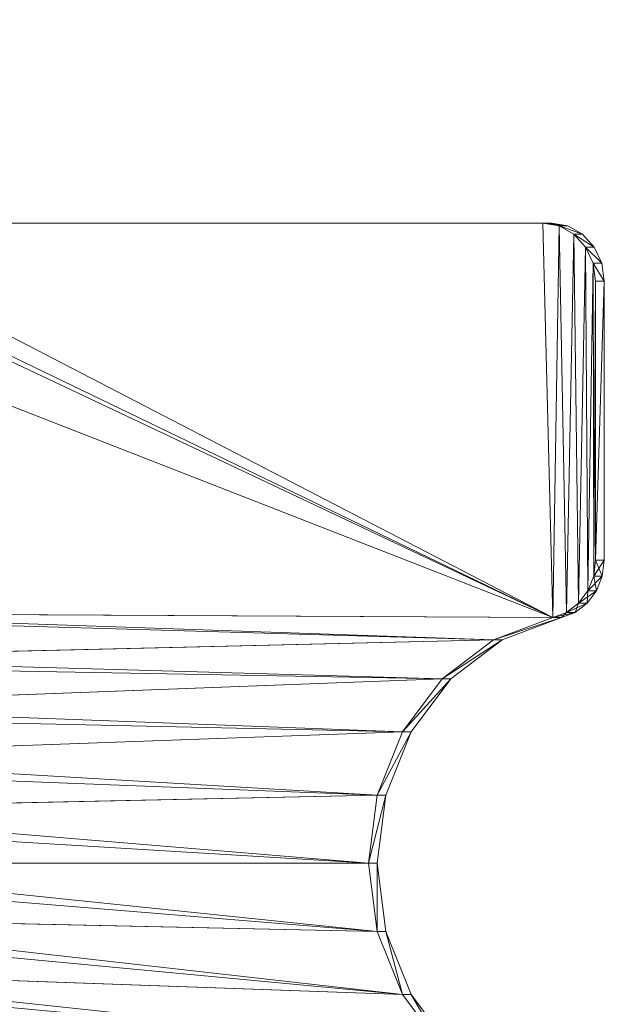
# Model space of a CAD drawing. Units: millimetres. Extents: x -598882545 to -598827044, y -1161684567 to -1161658092.
# Drawn here: x -598844016 to -598843815, y -1161676363 to -1161676025 of the extents above; entities that cross this region are included whole.
import ezdxf

# ---------------------------------------------------------------- set-up
doc = ezdxf.new("R2010")
doc.units = ezdxf.units.MM
doc.header["$LTSCALE"] = 10
doc.layers.add('revit_nábytek', color=8, linetype='Continuous', lineweight=9)
doc.layers.add('SA_nove_NABYTEK', color=8, linetype='Continuous', lineweight=20)

# ---------------------------------------------------------------- blocks, each defined once
blk = doc.blocks.new('kopírka - Buero__1-25-1_NP0')
at = {"layer": 'revit_nábytek'}
mesh = blk.add_polyface(dxfattribs=at)
corners = [(85.49, -346.27), (85.49, -329.01), (25.3, -330.46), (85.49, -480), (25.3, -345.95), (85.49, -346.27), (85.49, -329.01), (-240.96, -336.84), (85.49, -346.27), (85.49, -329.01), (-240.96, -336.84), (85.49, -346.27), (85.49, -329.01), (-240.96, -336.84), (85.49, -346.27), (85.49, -329.01), (-240.96, -336.84), (85.49, -346.27), (85.49, -329.01), (-240.96, -336.84), (85.49, -346.27), (85.49, -329.01), (-240.96, -336.84), (83.78, -480), (0, -480), (0, -480), (85.49, -346.27), (85.49, -480), (-261.28, -344.47), (85.49, -329.01), (-240.96, -336.84), (85.49, -480), (85.49, -346.27), (-261.28, -344.47), (85.49, -329.01), (-240.96, -336.84), (83.01, -40), (91.72, -480), (83.01, -480), (91.72, -40), (100.97, -480), (100.97, -40), (110.49, -480), (110.49, -40), (120, -480), (83.01, -40), (91.72, -480), (83.01, -480), (91.72, -40), (100.97, -480), (132.73, -547.82), (131.74, -546.92), (130.88, -549.54), (133.99, -548.84), (132.11, -549.72), (134.37, -546.64), (133.99, -545.3), (134.85, -548.22), (136.39, -546.64), (136.77, -545.3), (135.91, -548.22), (138.03, -547.82), (139.02, -546.92), (136.78, -548.84), (135.38, -549.88), (138.66, -549.72), (139.88, -549.54), (83.78, -480), (0, -480), (19.38, -480), (25.3, -480), (83.78, -480), (0, -480), (85.49, -480), (83.78, -480), (0, -480), (85.49, -480), (83.78, -480), (0, -480), (85.49, -480), (85.49, -480), (0, -480), (83.78, -480), (0, -480), (85.49, -480), (83.78, -480), (0, -480), (85.49, -480), (83.78, -480), (0, -480), (83.78, -480), (0, -480)]
mesh.append_faces([[corners[k] for k in face] for face in [(60, 57, 64)]])
mesh.append_faces([[corners[k] for k in face] for face in [(0, 1, 2), (3, 0, 4), (5, 6, 7), (8, 9, 10), (11, 12, 13), (14, 15, 16), (17, 18, 19), (20, 21, 22), (23, 24, 25), (26, 27, 28), (26, 29, 30), (31, 32, 33), (32, 34, 35), (36, 37, 38), (39, 40, 37), (41, 42, 40), (43, 44, 42), (45, 46, 47), (48, 49, 46), (67, 68, 69), (67, 70, 3), (71, 72, 73), (74, 75, 76), (77, 78, 79), (23, 25, 80), (23, 81, 24), (82, 83, 84), (85, 86, 87), (88, 89, 27), (90, 91, 31)]], dxfattribs={"vtx0": -1, "vtx1": -1, "vtx2": -1})
mesh.append_faces([[corners[k] for k in face] for face in [(55, 56, 51), (57, 55, 50), (67, 69, 70)]], dxfattribs={"vtx0": -1, "vtx2": -1})
mesh.append_faces([[corners[k] for k in face] for face in [(58, 59, 55), (60, 58, 57)]], dxfattribs={"vtx1": -1})
mesh.append_faces([[corners[k] for k in face] for face in [(59, 56, 55), (58, 55, 57)]], dxfattribs={"vtx1": -1, "vtx2": -1})
mesh.append_faces([[corners[k] for k in face] for face in [(50, 51, 52), (53, 50, 54), (51, 50, 55), (50, 53, 57), (59, 58, 61), (61, 62, 59), (58, 60, 63), (63, 61, 58), (62, 61, 65), (65, 66, 62)]], dxfattribs={"vtx2": -1})
mesh = blk.add_polyface(dxfattribs=at)
corners = [(85.49, -190.99), (85.49, -173.73), (25.3, -174.05), (83.78, -40), (0, -40), (85.49, -40), (19.38, -40), (85.49, -190.99), (85.49, -173.73), (-261.28, -175.53), (85.49, -190.99), (85.49, -173.73), (-261.28, -175.53), (83.78, -40), (0, -40), (85.49, -40), (-257.86, -40), (83.78, -40), (0, -40), (85.49, -40), (-257.86, -40), (83.78, -40), (0, -40), (85.49, -40), (85.49, -173.73), (-257.86, -40), (85.49, -190.99), (-261.28, -175.53), (85.49, -190.99), (85.49, -173.73), (-261.28, -175.53), (85.49, -190.99), (85.49, -173.73), (-261.28, -175.53), (85.49, -190.99), (85.49, -173.73), (-261.28, -175.53), (85.49, -40), (-257.86, -40), (83.78, -40), (83.78, -40), (0, -40), (85.49, -40), (-257.86, -40), (83.78, -40), (0, -40), (85.49, -40), (-257.86, -40), (83.78, -40), (0, -40), (85.49, -40), (85.49, -173.73), (-257.86, -40), (85.49, -190.99), (-261.28, -175.53), (83.78, -40), (0, -40), (85.49, -40), (85.49, -173.73), (-257.86, -40), (85.49, -190.99), (-261.28, -175.53), (91.72, -40), (100.97, -40), (100.97, -480), (110.49, -40), (110.49, -480), (120, -40), (120, -480), (83.01, -40), (91.72, -40), (91.72, -480), (100.97, -40), (100.97, -480), (110.49, -40), (110.49, -480), (120, -40), (120, -480), (83.01, -40), (91.72, -40), (91.72, -480), (100.97, -40), (100.97, -480), (110.49, -40), (110.49, -480), (120, -40), (120, -480), (-257.86, -40), (-261.28, -175.53), (25.3, -189.54), (83.78, -40), (91.72, -40), (91.72, -480)]
mesh.append_faces([[corners[k] for k in face] for face in [(0, 1, 2), (3, 4, 5), (1, 5, 6), (7, 8, 9), (10, 11, 12), (13, 14, 15), (8, 15, 16), (17, 18, 19), (11, 19, 20), (21, 22, 23), (24, 23, 25), (26, 24, 27), (28, 29, 30), (31, 32, 33), (34, 35, 36), (37, 29, 38), (39, 38, 37), (40, 41, 42), (42, 32, 43), (44, 45, 46), (35, 46, 47), (48, 49, 50), (50, 51, 52), (53, 51, 54), (55, 56, 57), (57, 58, 59), (60, 58, 61), (62, 63, 64), (63, 65, 66), (69, 70, 71), (70, 72, 73), (72, 74, 75), (78, 79, 80), (79, 81, 82), (81, 83, 84), (87, 2, 1), (88, 89, 0), (4, 6, 5), (90, 91, 92)]], dxfattribs={"vtx0": -1, "vtx1": -1, "vtx2": -1})
mesh.append_faces([[corners[k] for k in face] for face in [(65, 67, 68), (74, 76, 77), (83, 85, 86), (0, 2, 88), (1, 6, 87)]], dxfattribs={"vtx0": -1, "vtx2": -1})
mesh.append_faces([[corners[k] for k in face] for face in [(41, 43, 42), (45, 47, 46), (49, 52, 50), (56, 59, 57)]], dxfattribs={"vtx1": -1, "vtx2": -1})
mesh = blk.add_polyface(dxfattribs=at)
corners = [(85.49, -208.24), (85.49, -190.99), (25.3, -189.54), (85.49, -225.49), (25.3, -205.97), (85.49, -208.24), (85.49, -190.99), (-240.96, -183.16), (85.49, -225.49), (-223.3, -196.61), (85.49, -208.24), (85.49, -190.99), (-240.96, -183.16), (85.49, -225.49), (-223.3, -196.61), (85.49, -208.24), (85.49, -190.99), (-240.96, -183.16), (85.49, -225.49), (-223.3, -196.61), (85.49, -208.24), (85.49, -190.99), (-240.96, -183.16), (85.49, -225.49), (-223.3, -196.61), (85.49, -208.24), (85.49, -190.99), (-240.96, -183.16), (85.49, -225.49), (-223.3, -196.61), (85.49, -208.24), (85.49, -190.99), (-240.96, -183.16), (85.49, -225.49), (-223.3, -196.61), (85.49, -208.24), (85.49, -190.99), (-240.96, -183.16), (85.49, -225.49), (-223.3, -196.61), (85.49, -208.24), (85.49, -190.99), (-240.96, -183.16), (85.49, -225.49), (-223.3, -196.61), (83.01, -40), (91.72, -40), (91.72, -480), (100.97, -40), (100.97, -480), (110.49, -40), (110.49, -480), (120, -40), (120, -480), (83.01, -40), (91.72, -40), (91.72, -480), (100.97, -40), (100.97, -480), (110.49, -40), (110.49, -480), (120, -40), (120, -480), (83.01, -40), (83.78, -40), (91.72, -480), (91.72, -40), (100.97, -40), (100.97, -480), (110.49, -40), (110.49, -480), (120, -40), (120, -480), (83.01, -40), (91.72, -40), (91.72, -480), (100.97, -40), (100.97, -480), (110.49, -40), (110.49, -480), (120, -40), (120, -480), (83.01, -40), (91.72, -40), (91.72, -480), (100.97, -40), (100.97, -480), (110.49, -40), (110.49, -480), (120, -40), (120, -480), (83.01, -40), (91.72, -40), (91.72, -480), (100.97, -40), (100.97, -480), (110.49, -40), (110.49, -480), (120, -40), (120, -480), (83.01, -40), (91.72, -40), (91.72, -480), (-240.96, -183.16), (-223.3, -196.61), (85.49, -242.75), (25.3, -223.33), (-209.63, -214.87)]
mesh.append_faces([[corners[k] for k in face] for face in [(0, 1, 2), (3, 0, 4), (5, 6, 7), (8, 5, 9), (10, 11, 12), (13, 10, 14), (15, 16, 17), (18, 15, 19), (20, 21, 22), (23, 20, 24), (25, 26, 27), (28, 25, 29), (30, 31, 32), (33, 30, 34), (35, 36, 37), (38, 35, 39), (40, 41, 42), (43, 40, 44), (45, 46, 47), (46, 48, 49), (48, 50, 51), (54, 55, 56), (55, 57, 58), (57, 59, 60), (66, 67, 68), (67, 69, 70), (73, 74, 75), (74, 76, 77), (76, 78, 79), (82, 83, 84), (83, 85, 86), (85, 87, 88), (91, 92, 93), (92, 94, 95), (94, 96, 97), (100, 101, 102), (103, 4, 0), (104, 106, 3)]], dxfattribs={"vtx0": -1, "vtx1": -1, "vtx2": -1})
mesh.append_faces([[corners[k] for k in face] for face in [(50, 52, 53), (59, 61, 62), (69, 71, 72), (78, 80, 81), (87, 89, 90), (96, 98, 99), (0, 2, 103), (3, 4, 104), (105, 106, 107)]], dxfattribs={"vtx0": -1, "vtx2": -1})
mesh.append_faces([[corners[k] for k in face] for face in [(63, 64, 65)]], dxfattribs={"vtx1": -1, "vtx2": -1})
mesh = blk.add_polyface(dxfattribs=at)
corners = [(85.49, -242.75), (85.49, -225.49), (25.3, -223.33), (85.49, -260), (25.3, -241.44), (85.49, -277.25), (25.3, -260), (85.49, -294.51), (25.3, -278.56), (85.49, -311.76), (25.3, -296.67), (85.49, -329.01), (25.3, -314.03), (85.49, -277.25), (85.49, -260), (-198.03, -260), (85.49, -277.25), (85.49, -260), (-198.03, -260), (85.49, -277.25), (85.49, -260), (-198.03, -260), (85.49, -277.25), (85.49, -260), (-198.03, -260), (85.49, -277.25), (85.49, -260), (-198.03, -260), (85.49, -277.25), (85.49, -260), (-198.03, -260), (85.49, -260), (85.49, -242.75), (-200.99, -236.54), (85.49, -277.25), (-198.03, -260), (85.49, -294.51), (-200.99, -283.46), (85.49, -260), (85.49, -242.75), (-200.99, -236.54), (85.49, -277.25), (-198.03, -260), (85.49, -294.51), (-200.99, -283.46), (100.97, -40), (110.49, -480), (100.97, -480), (110.49, -40), (120, -480), (83.01, -40), (91.72, -480), (83.01, -480), (91.72, -40), (100.97, -480), (100.97, -40), (110.49, -480), (110.49, -40), (120, -480), (83.01, -40), (91.72, -480), (83.01, -480), (91.72, -40), (100.97, -480), (100.97, -40), (110.49, -480), (110.49, -40), (120, -480), (83.01, -40), (91.72, -480), (83.01, -480), (91.72, -40), (100.97, -480), (100.97, -40), (110.49, -480), (110.49, -40), (120, -480), (83.01, -40), (91.72, -480), (83.01, -480), (91.72, -40), (100.97, -480), (100.97, -40), (110.49, -480), (110.49, -40), (120, -480), (83.01, -40), (91.72, -480), (83.01, -480), (91.72, -40), (100.97, -480), (100.97, -40), (110.49, -480), (110.49, -40), (120, -480), (83.01, -40), (91.72, -480), (83.01, -480), (91.72, -40), (100.97, -480), (100.97, -40), (110.49, -480), (110.49, -40), (120, -480), (83.01, -40), (91.72, -480), (83.01, -480), (91.72, -40), (100.97, -480), (100.97, -40), (110.49, -480), (110.49, -40), (120, -480)]
mesh.append_faces([[corners[k] for k in face] for face in [(0, 1, 2), (3, 0, 4), (5, 3, 6), (7, 5, 8), (9, 7, 10), (11, 9, 12), (13, 14, 15), (16, 17, 18), (19, 20, 21), (22, 23, 24), (25, 26, 27), (28, 29, 30), (31, 32, 33), (34, 31, 35), (36, 34, 37), (38, 39, 40), (41, 38, 42), (43, 41, 44), (45, 46, 47), (48, 49, 46), (50, 51, 52), (53, 54, 51), (55, 56, 54), (57, 58, 56), (59, 60, 61), (62, 63, 60), (64, 65, 63), (66, 67, 65), (68, 69, 70), (71, 72, 69), (73, 74, 72), (75, 76, 74), (77, 78, 79), (80, 81, 78), (82, 83, 81), (84, 85, 83), (86, 87, 88), (89, 90, 87), (91, 92, 90), (93, 94, 92), (95, 96, 97), (98, 99, 96), (100, 101, 99), (102, 103, 101), (104, 105, 106), (107, 108, 105), (109, 110, 108), (111, 112, 110)]], dxfattribs={"vtx0": -1, "vtx1": -1, "vtx2": -1})
mesh = blk.add_polyface(dxfattribs=at)
corners = [(-223.3, -196.61), (-209.63, -214.87), (-212.58, -214.87), (-226.25, -196.61), (-209.63, -305.13), (-223.3, -323.39), (-226.25, -323.39), (-212.58, -305.13), (-243.92, -336.84), (-240.96, -336.84), (-212.58, -214.87), (-226.25, -196.61), (-223.3, -196.61), (-209.63, -214.87), (-226.25, -323.39), (-212.58, -305.13), (-209.63, -305.13), (-223.3, -323.39), (-243.92, -336.84), (-240.96, -336.84), (-212.58, -214.87), (-226.25, -196.61), (-223.3, -196.61), (-209.63, -305.13), (-223.3, -323.39), (-226.25, -323.39), (-212.58, -305.13), (-243.92, -336.84), (-240.96, -336.84), (-212.58, -214.87), (-226.25, -196.61), (-223.3, -196.61), (-209.63, -305.13), (-223.3, -323.39), (-226.25, -323.39), (-212.58, -305.13), (-243.92, -336.84), (-240.96, -336.84), (-212.58, -214.87), (-226.25, -196.61), (-223.3, -196.61), (-226.25, -323.39), (-212.58, -305.13), (-209.63, -305.13), (-223.3, -323.39), (-243.92, -336.84), (-240.96, -336.84), (-212.58, -214.87), (-226.25, -196.61), (-223.3, -196.61), (-209.63, -305.13), (-223.3, -323.39), (-226.25, -323.39), (-212.58, -305.13), (-243.92, -336.84), (-240.96, -336.84), (-212.58, -214.87), (-226.25, -196.61), (-223.3, -196.61), (-209.63, -305.13), (-223.3, -323.39), (-226.25, -323.39), (-212.58, -305.13), (-240.96, -336.84), (-243.92, -336.84), (-212.58, -214.87), (-226.25, -196.61), (-223.3, -196.61), (-226.25, -323.39), (-212.58, -305.13), (-209.63, -305.13), (-223.3, -323.39), (-240.96, -336.84), (-243.92, -336.84), (-212.58, -214.87), (-226.25, -196.61), (-223.3, -196.61), (-226.25, -323.39), (-212.58, -305.13), (-209.63, -305.13), (-223.3, -323.39), (-243.92, -336.84), (-240.96, -336.84)]
mesh.append_faces([[corners[k] for k in face] for face in [(41, 43, 44), (45, 44, 46)]], dxfattribs={"vtx0": -1, "vtx1": -1})
mesh.append_faces([[corners[k] for k in face] for face in [(0, 1, 2), (4, 5, 6), (8, 6, 5), (8, 5, 9), (10, 12, 13), (14, 16, 17), (18, 14, 17), (18, 17, 19), (23, 24, 25), (27, 25, 24), (27, 24, 28), (32, 33, 34), (36, 34, 33), (36, 33, 37), (50, 51, 52), (54, 52, 51), (54, 51, 55), (59, 60, 61), (60, 63, 64), (64, 61, 60), (68, 70, 71), (71, 72, 73), (73, 68, 71), (77, 79, 80), (81, 77, 80), (81, 80, 82)]], dxfattribs={"vtx0": -1, "vtx1": -1, "vtx2": -1})
mesh.append_faces([[corners[k] for k in face] for face in [(2, 3, 0), (6, 7, 4), (10, 11, 12), (14, 15, 16), (20, 21, 22), (25, 26, 23), (29, 30, 31), (34, 35, 32), (47, 48, 49), (52, 53, 50), (56, 57, 58), (61, 62, 59), (65, 66, 67), (68, 69, 70), (74, 75, 76), (77, 78, 79)]], dxfattribs={"vtx1": -1, "vtx2": -1})
mesh.append_faces([[corners[k] for k in face] for face in [(38, 39, 40), (41, 42, 43), (45, 41, 44)]], dxfattribs={"vtx2": -1})
mesh = blk.add_polyface(dxfattribs=at)
corners = [(-223.3, -196.61), (-209.63, -214.87), (25.3, -223.33), (-200.99, -236.54), (25.3, -241.44), (-223.3, -196.61), (-209.63, -214.87), (85.49, -225.49), (-200.99, -236.54), (85.49, -242.75), (-223.3, -196.61), (-209.63, -214.87), (85.49, -225.49), (-200.99, -236.54), (85.49, -242.75), (-223.3, -196.61), (-209.63, -214.87), (85.49, -225.49), (-200.99, -236.54), (85.49, -242.75), (-223.3, -196.61), (-209.63, -214.87), (85.49, -225.49), (-200.99, -236.54), (85.49, -242.75), (-223.3, -196.61), (-209.63, -214.87), (85.49, -225.49), (-200.99, -236.54), (85.49, -242.75), (-223.3, -196.61), (-209.63, -214.87), (85.49, -225.49), (-200.99, -236.54), (85.49, -242.75), (-223.3, -196.61), (-209.63, -214.87), (85.49, -225.49), (-200.99, -236.54), (85.49, -242.75), (-223.3, -196.61), (-209.63, -214.87), (85.49, -225.49), (-200.99, -236.54), (85.49, -242.75), (-203.94, -236.54), (-212.58, -214.87), (-203.94, -236.54), (-212.58, -214.87), (-212.58, -214.87), (-203.94, -236.54), (-212.58, -214.87), (-203.94, -236.54), (-212.58, -214.87), (-203.94, -236.54), (-212.58, -214.87), (-203.94, -236.54), (-200.99, -260), (-212.58, -214.87), (-203.94, -236.54), (-200.99, -260), (-212.58, -214.87), (-203.94, -236.54), (-200.99, -260), (-212.58, -214.87), (-203.94, -236.54), (-200.99, -260)]
mesh.append_faces([[corners[k] for k in face] for face in [(53, 0, 1)]], dxfattribs={"vtx0": -1, "vtx1": -1})
mesh.append_faces([[corners[k] for k in face] for face in [(5, 6, 7), (6, 8, 9), (10, 11, 12), (11, 13, 14), (15, 16, 17), (16, 18, 19), (20, 21, 22), (21, 23, 24), (25, 26, 27), (26, 28, 29), (30, 31, 32), (31, 33, 34), (35, 36, 37), (36, 38, 39), (40, 41, 42), (41, 43, 44), (45, 46, 11), (45, 11, 13), (6, 8, 47), (47, 48, 6), (40, 41, 49), (41, 43, 50), (50, 49, 41), (35, 36, 51), (52, 51, 36), (52, 36, 38), (25, 26, 55), (26, 28, 56), (56, 55, 26), (15, 16, 58), (16, 18, 59), (59, 58, 16), (61, 30, 31), (31, 33, 62), (62, 61, 31), (64, 20, 21), (65, 64, 21), (65, 21, 23)]], dxfattribs={"vtx0": -1, "vtx1": -1, "vtx2": -1})
mesh.append_faces([[corners[k] for k in face] for face in [(0, 1, 2)]], dxfattribs={"vtx0": -1, "vtx2": -1})
mesh.append_faces([[corners[k] for k in face] for face in [(57, 56, 28), (60, 59, 18), (63, 62, 33), (66, 65, 23)]], dxfattribs={"vtx1": -1, "vtx2": -1})
mesh.append_faces([[corners[k] for k in face] for face in [(1, 3, 4), (1, 3, 54), (54, 53, 1)]], dxfattribs={"vtx2": -1})
mesh = blk.add_polyface(dxfattribs=at)
corners = [(85.49, -242.75), (85.49, -225.49), (-209.63, -214.87), (85.49, -260), (-200.99, -236.54), (85.49, -294.51), (85.49, -277.25), (-200.99, -283.46), (85.49, -311.76), (-209.63, -305.13), (85.49, -329.01), (-223.3, -323.39), (85.49, -242.75), (85.49, -225.49), (-209.63, -214.87), (85.49, -260), (-200.99, -236.54), (85.49, -294.51), (85.49, -277.25), (-200.99, -283.46), (85.49, -311.76), (-209.63, -305.13), (85.49, -329.01), (-223.3, -323.39), (85.49, -242.75), (85.49, -225.49), (-209.63, -214.87), (85.49, -260), (-200.99, -236.54), (85.49, -294.51), (85.49, -277.25), (-200.99, -283.46), (85.49, -311.76), (-209.63, -305.13), (85.49, -329.01), (-223.3, -323.39), (85.49, -242.75), (85.49, -225.49), (-209.63, -214.87), (85.49, -260), (-200.99, -236.54), (85.49, -294.51), (85.49, -277.25), (-200.99, -283.46), (85.49, -311.76), (-209.63, -305.13), (85.49, -329.01), (-223.3, -323.39), (85.49, -242.75), (85.49, -225.49), (-209.63, -214.87), (85.49, -260), (-200.99, -236.54), (85.49, -294.51), (85.49, -277.25), (-200.99, -283.46), (85.49, -311.76), (-209.63, -305.13), (85.49, -329.01), (-223.3, -323.39), (85.49, -242.75), (85.49, -225.49), (-209.63, -214.87), (85.49, -260), (-200.99, -236.54), (85.49, -294.51), (85.49, -277.25), (-200.99, -283.46), (85.49, -311.76), (-209.63, -305.13), (85.49, -329.01), (-223.3, -323.39), (85.49, -242.75), (85.49, -225.49), (-209.63, -214.87), (85.49, -311.76), (85.49, -294.51), (-209.63, -305.13), (85.49, -329.01), (-223.3, -323.39), (85.49, -242.75), (85.49, -225.49), (-209.63, -214.87), (85.49, -311.76), (85.49, -294.51), (-209.63, -305.13), (85.49, -329.01), (-223.3, -323.39), (85.49, -260), (25.3, -241.44), (-200.99, -236.54), (-209.63, -214.87), (85.49, -242.75), (85.49, -277.25), (25.3, -260), (-198.03, -260), (85.49, -294.51), (25.3, -278.56), (-200.99, -283.46), (85.49, -311.76), (25.3, -296.67), (-209.63, -305.13), (85.49, -329.01), (25.3, -314.03), (-223.3, -323.39), (25.3, -330.46)]
mesh.append_faces([[corners[k] for k in face] for face in [(0, 1, 2), (3, 0, 4), (5, 6, 7), (8, 5, 9), (10, 8, 11), (12, 13, 14), (15, 12, 16), (17, 18, 19), (20, 17, 21), (22, 20, 23), (24, 25, 26), (27, 24, 28), (29, 30, 31), (32, 29, 33), (34, 32, 35), (36, 37, 38), (39, 36, 40), (41, 42, 43), (44, 41, 45), (46, 44, 47), (48, 49, 50), (51, 48, 52), (53, 54, 55), (56, 53, 57), (58, 56, 59), (60, 61, 62), (63, 60, 64), (65, 66, 67), (68, 65, 69), (70, 68, 71), (72, 73, 74), (75, 76, 77), (78, 75, 79), (80, 81, 82), (83, 84, 85), (86, 83, 87), (91, 89, 92), (90, 94, 88), (95, 97, 93), (98, 100, 96), (101, 103, 99), (104, 105, 102)]], dxfattribs={"vtx0": -1, "vtx1": -1, "vtx2": -1})
mesh.append_faces([[corners[k] for k in face] for face in [(88, 89, 90), (93, 94, 95), (96, 97, 98), (99, 100, 101), (102, 103, 104)]], dxfattribs={"vtx0": -1, "vtx2": -1})
mesh = blk.add_polyface(dxfattribs=at)
corners = [(-200.99, -236.54), (-198.03, -260), (25.3, -260), (-200.99, -283.46), (25.3, -278.56), (-209.63, -305.13), (25.3, -296.67), (-223.3, -323.39), (25.3, -314.03), (-240.96, -336.84), (25.3, -330.46), (-200.99, -236.54), (-198.03, -260), (85.49, -260), (-200.99, -283.46), (85.49, -277.25), (-209.63, -305.13), (85.49, -294.51), (-223.3, -323.39), (85.49, -311.76), (-240.96, -336.84), (85.49, -329.01), (-200.99, -236.54), (-198.03, -260), (85.49, -260), (-200.99, -283.46), (85.49, -277.25), (-209.63, -305.13), (85.49, -294.51), (-223.3, -323.39), (85.49, -311.76), (-240.96, -336.84), (85.49, -329.01), (-200.99, -236.54), (-198.03, -260), (85.49, -260), (-200.99, -283.46), (85.49, -277.25), (-209.63, -305.13), (85.49, -294.51), (-223.3, -323.39), (85.49, -311.76), (-240.96, -336.84), (85.49, -329.01), (-200.99, -236.54), (-198.03, -260), (85.49, -260), (-200.99, -283.46), (85.49, -277.25), (-209.63, -305.13), (85.49, -294.51), (-223.3, -323.39), (85.49, -311.76), (-240.96, -336.84), (85.49, -329.01), (-200.99, -236.54), (-198.03, -260), (85.49, -260), (-200.99, -283.46), (85.49, -277.25), (-209.63, -305.13), (85.49, -294.51), (-223.3, -323.39), (85.49, -311.76), (-240.96, -336.84), (85.49, -329.01), (-200.99, -236.54), (-198.03, -260), (85.49, -260), (-200.99, -283.46), (85.49, -277.25), (-209.63, -305.13), (85.49, -294.51), (-223.3, -323.39), (85.49, -311.76), (-240.96, -336.84), (85.49, -329.01), (-200.99, -236.54), (-198.03, -260), (85.49, -260), (-200.99, -283.46), (85.49, -277.25), (-209.63, -305.13), (85.49, -294.51), (-223.3, -323.39), (85.49, -311.76), (-240.96, -336.84), (85.49, -329.01), (-200.99, -236.54), (-198.03, -260), (85.49, -260), (-200.99, -283.46), (85.49, -277.25), (-209.63, -305.13), (85.49, -294.51), (-223.3, -323.39), (85.49, -311.76), (-240.96, -336.84), (85.49, -329.01), (-200.99, -260), (-200.99, -260), (-200.99, -260)]
mesh.append_faces([[corners[k] for k in face] for face in [(11, 12, 13), (12, 14, 15), (14, 16, 17), (16, 18, 19), (18, 20, 21), (22, 23, 24), (23, 25, 26), (25, 27, 28), (27, 29, 30), (29, 31, 32), (33, 34, 35), (34, 36, 37), (36, 38, 39), (38, 40, 41), (40, 42, 43), (44, 45, 46), (45, 47, 48), (47, 49, 50), (49, 51, 52), (51, 53, 54), (55, 56, 57), (56, 58, 59), (58, 60, 61), (60, 62, 63), (62, 64, 65), (66, 67, 68), (67, 69, 70), (69, 71, 72), (71, 73, 74), (73, 75, 76), (77, 78, 79), (78, 80, 81), (80, 82, 83), (82, 84, 85), (84, 86, 87), (88, 89, 90), (89, 91, 92), (91, 93, 94), (93, 95, 96), (95, 97, 98), (99, 33, 34), (100, 66, 67), (44, 45, 101)]], dxfattribs={"vtx0": -1, "vtx1": -1, "vtx2": -1})
mesh.append_faces([[corners[k] for k in face] for face in [(5, 7, 8), (7, 9, 10)]], dxfattribs={"vtx0": -1, "vtx2": -1})
mesh.append_faces([[corners[k] for k in face] for face in [(0, 1, 2), (1, 3, 4), (3, 5, 6)]], dxfattribs={"vtx2": -1})
mesh = blk.add_polyface(dxfattribs=at)
corners = [(-200.99, -260), (-203.94, -236.54), (-200.99, -236.54), (-198.03, -260), (-203.94, -283.46), (-200.99, -283.46), (-212.58, -305.13), (-209.63, -305.13), (-200.99, -236.54), (-198.03, -260), (-200.99, -260), (-203.94, -236.54), (-200.99, -283.46), (-203.94, -283.46), (-209.63, -305.13), (-212.58, -305.13), (-200.99, -260), (-203.94, -236.54), (-200.99, -236.54), (-198.03, -260), (-203.94, -283.46), (-200.99, -283.46), (-209.63, -305.13), (-212.58, -305.13), (-200.99, -236.54), (-198.03, -260), (-200.99, -260), (-203.94, -236.54), (-200.99, -283.46), (-203.94, -283.46), (-212.58, -305.13), (-209.63, -305.13), (-200.99, -236.54), (-198.03, -260), (-200.99, -260), (-203.94, -236.54), (-200.99, -283.46), (-203.94, -283.46), (-209.63, -305.13), (-212.58, -305.13), (-200.99, -260), (-200.99, -236.54), (-198.03, -260), (-203.94, -283.46), (-200.99, -283.46), (-209.63, -305.13), (-212.58, -305.13), (-203.94, -283.46), (-200.99, -260), (-198.03, -260), (-200.99, -283.46), (-209.63, -305.13), (-212.58, -305.13), (-203.94, -283.46), (-200.99, -260), (-198.03, -260), (-200.99, -283.46), (-209.63, -305.13), (-212.58, -305.13), (-198.03, -260), (-200.99, -283.46), (-203.94, -283.46), (-200.99, -260), (-212.58, -305.13), (-209.63, -305.13)]
mesh.append_faces([[corners[k] for k in face] for face in [(0, 2, 3), (4, 3, 5), (6, 5, 7), (8, 9, 10), (9, 12, 13), (12, 14, 15), (16, 18, 19), (20, 19, 21), (21, 22, 23), (24, 25, 26), (25, 28, 29), (30, 28, 31), (40, 41, 42), (43, 42, 44), (44, 45, 46), (47, 49, 50), (50, 51, 52), (53, 55, 56), (56, 57, 58), (59, 60, 61), (63, 60, 64)]], dxfattribs={"vtx0": -1, "vtx1": -1, "vtx2": -1})
mesh.append_faces([[corners[k] for k in face] for face in [(0, 1, 2), (4, 0, 3), (6, 4, 5), (10, 11, 8), (13, 10, 9), (15, 13, 12), (16, 17, 18), (20, 16, 19), (23, 20, 21), (26, 27, 24), (29, 26, 25), (30, 29, 28), (43, 40, 42), (46, 43, 44), (47, 48, 49), (52, 47, 50), (53, 54, 55), (58, 53, 56), (61, 62, 59), (63, 61, 60)]], dxfattribs={"vtx1": -1, "vtx2": -1})
mesh.append_faces([[corners[k] for k in face] for face in [(32, 33, 34), (34, 35, 32), (33, 36, 37), (37, 34, 33), (36, 38, 39), (39, 37, 36)]], dxfattribs={"vtx2": -1})
mesh = blk.add_polyface(dxfattribs=at)
corners = [(-240.96, -336.84), (-261.28, -344.47), (25.3, -345.95), (83.78, -480), (0, -480), (-257.86, -480), (0, -480), (-240.96, -336.84), (-261.28, -344.47), (85.49, -346.27), (-240.96, -336.84), (-261.28, -344.47), (85.49, -346.27), (83.78, -480), (0, -480), (-257.86, -480), (0, -480), (85.49, -480), (83.78, -480), (0, -480), (-257.86, -480), (0, -480), (85.49, -480), (83.78, -480), (0, -480), (-257.86, -480), (0, -480), (85.49, -480), (85.49, -346.27), (-261.28, -344.47), (-240.96, -336.84), (-240.96, -336.84), (-261.28, -344.47), (85.49, -346.27), (-240.96, -336.84), (-261.28, -344.47), (85.49, -346.27), (-240.96, -336.84), (-261.28, -344.47), (85.49, -346.27), (85.49, -480), (83.78, -480), (0, -480), (-257.86, -480), (0, -480), (85.49, -480), (83.78, -480), (0, -480), (-257.86, -480), (0, -480), (85.49, -480), (83.78, -480), (0, -480), (-257.86, -480), (0, -480), (-261.28, -344.47), (85.49, -480), (-240.96, -336.84), (85.49, -346.27), (83.78, -480), (0, -480), (-257.86, -480), (0, -480), (-240.96, -336.84), (-261.28, -344.47), (85.49, -346.27), (85.49, -346.27), (25.3, -330.46), (85.49, -480), (19.38, -480), (25.3, -480), (0, -480), (0, -480), (-257.86, -480), (0, -480), (-257.86, -480), (-257.86, -480), (85.49, -480)]
mesh.append_faces([[corners[k] for k in face] for face in [(3, 4, 5), (7, 8, 9), (10, 11, 12), (13, 14, 15), (17, 9, 8), (18, 19, 20), (22, 12, 11), (23, 24, 25), (27, 28, 29), (30, 29, 28), (31, 32, 33), (34, 35, 36), (37, 38, 39), (40, 33, 32), (41, 42, 43), (36, 45, 35), (44, 35, 45), (46, 47, 48), (50, 39, 38), (51, 52, 53), (54, 55, 56), (57, 55, 58), (59, 60, 61), (63, 64, 65), (0, 2, 66), (1, 6, 69), (1, 70, 68), (8, 16, 17), (11, 21, 22), (29, 26, 27), (32, 71, 40), (38, 49, 50), (64, 62, 77)]], dxfattribs={"vtx0": -1, "vtx1": -1, "vtx2": -1})
mesh.append_faces([[corners[k] for k in face] for face in [(0, 1, 2), (3, 5, 6), (13, 15, 16), (18, 20, 21), (23, 25, 26), (41, 43, 44), (46, 48, 49), (51, 53, 54), (59, 61, 62), (66, 67, 0), (68, 2, 1), (1, 69, 70)]], dxfattribs={"vtx0": -1, "vtx2": -1})
mesh.append_faces([[corners[k] for k in face] for face in [(74, 75, 72), (60, 76, 61)]], dxfattribs={"vtx1": -1, "vtx2": -1})
mesh.append_faces([[corners[k] for k in face] for face in [(72, 73, 71)]], dxfattribs={"vtx2": -1})
mesh = blk.add_polyface(dxfattribs=at)
corners = [(-261.28, -344.47), (-257.86, -480), (0, -480), (-261.28, -344.47), (-257.86, -480), (0, -480), (-261.28, -344.47), (-257.86, -480), (0, -480), (-261.28, -344.47), (-257.86, -480), (0, -480), (-261.28, -344.47), (-257.86, -480), (0, -480), (0, -480), (-260.82, -480), (-261.28, -344.47), (-257.86, -480), (0, -480), (-261.28, -344.47), (-257.86, -480), (0, -480), (-240.96, -336.84), (-264.24, -344.47), (-243.92, -336.84), (-264.24, -344.47), (-243.92, -336.84), (-240.96, -336.84), (-240.96, -336.84), (-264.24, -344.47), (-243.92, -336.84), (-240.96, -336.84), (-261.28, -344.47), (-264.24, -344.47), (-243.92, -336.84), (-264.24, -344.47), (-243.92, -336.84), (-240.96, -336.84), (-240.96, -336.84), (-261.28, -344.47), (-264.24, -344.47), (-243.92, -336.84), (-240.96, -336.84), (-264.24, -344.47), (-243.92, -336.84), (-240.96, -336.84), (-264.24, -344.47), (-243.92, -336.84), (-264.24, -344.47), (-243.92, -336.84), (-240.96, -336.84), (-263.46, -479.02), (-260.82, -480), (-257.86, -480), (-263.46, -479.02), (0, -480), (-257.86, -480), (-260.82, -480), (0, -480), (-257.86, -480), (-260.82, -480), (0, -480), (-257.86, -480), (-260.82, -480), (0, -480), (-257.86, -480), (-260.82, -480), (-257.86, -480), (0, -480), (-257.86, -480), (-257.86, -480), (-260.82, -480), (0, -480), (0, -480), (-257.86, -480), (-260.82, -480), (0, -480), (-257.86, -480), (0, -480), (-257.86, -480), (-260.82, -480)]
mesh.append_faces([[corners[k] for k in face] for face in [(15, 16, 13)]], dxfattribs={"vtx0": -1})
mesh.append_faces([[corners[k] for k in face] for face in [(36, 38, 0), (71, 40, 73), (54, 33, 79)]], dxfattribs={"vtx0": -1, "vtx1": -1})
mesh.append_faces([[corners[k] for k in face] for face in [(23, 6, 24), (24, 25, 23), (26, 27, 28), (26, 28, 3), (29, 20, 30), (30, 31, 29), (32, 33, 34), (34, 35, 32), (39, 40, 41), (41, 42, 39), (43, 9, 44), (44, 45, 43), (46, 17, 47), (47, 48, 46), (49, 50, 51), (49, 51, 12), (13, 52, 12), (53, 54, 55), (60, 61, 4), (63, 64, 7), (66, 67, 10), (68, 16, 15), (70, 72, 71), (75, 76, 18), (78, 53, 54), (80, 81, 21)]], dxfattribs={"vtx0": -1, "vtx1": -1, "vtx2": -1})
mesh.append_faces([[corners[k] for k in face] for face in [(3, 4, 5), (6, 7, 8), (9, 10, 11), (12, 13, 14), (17, 18, 19), (20, 21, 22), (57, 58, 1)]], dxfattribs={"vtx0": -1, "vtx2": -1})
mesh.append_faces([[corners[k] for k in face] for face in [(16, 13, 52), (56, 57, 1), (59, 60, 4), (62, 63, 7), (65, 66, 10), (69, 70, 71), (74, 75, 18), (77, 78, 54)]], dxfattribs={"vtx1": -1, "vtx2": -1})
mesh.append_faces([[corners[k] for k in face] for face in [(0, 1, 2), (36, 37, 38)]], dxfattribs={"vtx2": -1})
mesh = blk.add_polyface(dxfattribs=at)
corners = [(-261.28, -344.47), (-266, -346.24), (-263.46, -479.02), (-270.11, -349.37), (-268.51, -476.18), (-266, -346.24), (-261.28, -344.47), (-263.46, -479.02), (-270.11, -349.37), (-268.51, -476.18), (-266, -346.24), (-261.28, -344.47), (-263.46, -479.02), (-270.11, -349.37), (-268.51, -476.18), (-266, -346.24), (-261.28, -344.47), (-263.46, -479.02), (-270.11, -349.37), (-268.51, -476.18), (-261.28, -344.47), (-266, -346.24), (-263.46, -479.02), (-270.11, -349.37), (-268.51, -476.18), (-261.28, -344.47), (-266, -346.24), (-263.46, -479.02), (-270.11, -349.37), (-268.51, -476.18), (-266, -346.24), (-261.28, -344.47), (-263.46, -479.02), (-270.11, -349.37), (-268.51, -476.18), (-266, -346.24), (-261.28, -344.47), (-263.46, -479.02), (-270.11, -349.37), (-268.51, -476.18), (-266, -346.24), (-261.28, -344.47), (-263.46, -479.02), (-270.11, -349.37), (-268.51, -476.18), (-268.96, -346.24), (-264.24, -344.47), (-268.96, -346.24), (-264.24, -344.47), (-268.96, -346.24), (-264.24, -344.47), (-268.96, -346.24), (-264.24, -344.47), (-264.24, -344.47), (-268.96, -346.24), (-268.96, -346.24), (-264.24, -344.47), (-273.07, -349.37), (-268.96, -346.24), (-264.24, -344.47), (-264.24, -344.47), (-268.96, -346.24), (-268.96, -346.24), (-264.24, -344.47), (-273.07, -349.37)]
mesh.append_faces([[corners[k] for k in face] for face in [(60, 21, 20), (61, 23, 21)]], dxfattribs={"vtx0": -1})
mesh.append_faces([[corners[k] for k in face] for face in [(0, 1, 2), (1, 3, 4), (5, 6, 7), (8, 5, 9), (10, 11, 12), (13, 10, 14), (15, 16, 17), (18, 15, 19), (25, 26, 27), (26, 28, 29), (29, 27, 26), (30, 31, 32), (33, 30, 34), (32, 34, 30), (35, 36, 37), (38, 35, 39), (37, 39, 35), (40, 41, 42), (43, 40, 44), (42, 44, 40), (25, 26, 45), (45, 26, 28), (31, 30, 47), (50, 0, 1), (49, 1, 3), (5, 6, 51), (51, 8, 5), (53, 10, 11), (54, 13, 10), (36, 35, 55), (41, 40, 58), (58, 40, 43), (15, 16, 62)]], dxfattribs={"vtx0": -1, "vtx1": -1, "vtx2": -1})
mesh.append_faces([[corners[k] for k in face] for face in [(45, 46, 25), (47, 48, 31), (49, 50, 1), (52, 51, 6), (53, 54, 10), (55, 56, 36), (57, 55, 35), (58, 59, 41), (63, 62, 16), (62, 64, 15)]], dxfattribs={"vtx1": -1, "vtx2": -1})
mesh.append_faces([[corners[k] for k in face] for face in [(20, 21, 22), (21, 23, 24), (60, 61, 21)]], dxfattribs={"vtx2": -1})
mesh = blk.add_polyface(dxfattribs=at)
corners = [(-263.46, -479.02), (-257.86, -480), (-261.28, -344.47), (-268.51, -476.18), (-266, -346.24), (-257.86, -480), (-263.46, -479.02), (-261.28, -344.47), (-268.51, -476.18), (-266, -346.24), (-257.86, -480), (-263.46, -479.02), (-261.28, -344.47), (-268.51, -476.18), (-266, -346.24), (-257.86, -480), (-263.46, -479.02), (-261.28, -344.47), (-268.51, -476.18), (-266, -346.24), (-263.46, -479.02), (-257.86, -480), (-261.28, -344.47), (-268.51, -476.18), (-266, -346.24), (-263.46, -479.02), (-257.86, -480), (-261.28, -344.47), (-257.86, -480), (-263.46, -479.02), (-261.28, -344.47), (-257.86, -480), (-263.46, -479.02), (-261.28, -344.47), (-266.42, -479.02), (-260.82, -480), (-268.51, -476.18), (-271.47, -476.18), (-266.42, -479.02), (-260.82, -480), (-268.51, -476.18), (-271.47, -476.18), (-266.42, -479.02), (-260.82, -480), (-271.47, -476.18), (-266.42, -479.02), (-260.82, -480), (-271.47, -476.18), (-266.42, -479.02), (-260.82, -480), (-271.47, -476.18), (-266.42, -479.02), (-260.82, -480), (-268.51, -476.18), (-271.47, -476.18), (-266.42, -479.02), (-260.82, -480), (-263.46, -479.02), (-271.47, -476.18), (-268.51, -476.18), (-266.42, -479.02), (-260.82, -480), (-271.47, -476.18), (-266.42, -479.02), (-260.82, -480), (-271.47, -476.18)]
mesh.append_faces([[corners[k] for k in face] for face in [(60, 21, 20), (62, 20, 23)]], dxfattribs={"vtx0": -1, "vtx1": -1})
mesh.append_faces([[corners[k] for k in face] for face in [(0, 1, 2), (3, 0, 4), (5, 6, 7), (6, 8, 9), (10, 11, 12), (11, 13, 14), (15, 16, 17), (16, 18, 19), (25, 26, 27), (28, 29, 30), (31, 32, 33), (28, 29, 34), (34, 35, 28), (29, 36, 37), (26, 25, 38), (38, 39, 26), (25, 40, 41), (42, 43, 0), (0, 3, 44), (5, 6, 45), (45, 46, 5), (6, 8, 47), (48, 49, 10), (48, 10, 11), (50, 11, 13), (31, 32, 51), (51, 52, 31), (32, 53, 54), (55, 56, 57), (58, 57, 59), (15, 16, 63), (63, 64, 15), (16, 18, 65)]], dxfattribs={"vtx0": -1, "vtx1": -1, "vtx2": -1})
mesh.append_faces([[corners[k] for k in face] for face in [(20, 21, 22), (23, 20, 24)]], dxfattribs={"vtx0": -1, "vtx2": -1})
mesh.append_faces([[corners[k] for k in face] for face in [(37, 34, 29), (41, 38, 25), (44, 42, 0), (47, 45, 6), (50, 48, 11), (54, 51, 32), (58, 55, 57), (65, 63, 16)]], dxfattribs={"vtx1": -1, "vtx2": -1})
mesh.append_faces([[corners[k] for k in face] for face in [(60, 61, 21), (62, 60, 20)]], dxfattribs={"vtx2": -1})
mesh = blk.add_polyface(dxfattribs=at)
corners = [(-273.07, -349.37), (-268.96, -346.24), (-270.11, -349.37), (-276.25, -353.61), (-273.29, -353.61), (-278.26, -358.65), (-275.3, -358.65), (-266, -346.24), (-270.11, -349.37), (-273.07, -349.37), (-268.96, -346.24), (-273.29, -353.61), (-276.25, -353.61), (-278.26, -358.65), (-275.3, -358.65), (-273.07, -349.37), (-268.96, -346.24), (-270.11, -349.37), (-273.29, -353.61), (-276.25, -353.61), (-275.3, -358.65), (-278.26, -358.65), (-268.96, -346.24), (-273.07, -349.37), (-270.11, -349.37), (-276.25, -353.61), (-273.29, -353.61), (-278.26, -358.65), (-275.3, -358.65), (-268.96, -346.24), (-273.07, -349.37), (-270.11, -349.37), (-276.25, -353.61), (-273.29, -353.61), (-278.26, -358.65), (-275.3, -358.65), (-266, -346.24), (-270.11, -349.37), (-273.07, -349.37), (-273.29, -353.61), (-276.25, -353.61), (-275.3, -358.65), (-278.26, -358.65), (-273.07, -349.37), (-268.96, -346.24), (-270.11, -349.37), (-273.29, -353.61), (-276.25, -353.61), (-278.26, -358.65), (-275.3, -358.65), (-268.96, -346.24), (-273.07, -349.37), (-270.11, -349.37), (-276.25, -353.61), (-273.29, -353.61), (-278.26, -358.65), (-275.3, -358.65), (-275.98, -364.11), (-270.11, -349.37), (-266, -346.24), (-273.07, -349.37), (-273.29, -353.61), (-276.25, -353.61), (-275.3, -358.65), (-278.26, -358.65), (-275.98, -364.11)]
mesh.append_faces([[corners[k] for k in face] for face in [(51, 54, 52), (53, 56, 54), (55, 57, 56)]], dxfattribs={"vtx0": -1})
mesh.append_faces([[corners[k] for k in face] for face in [(0, 2, 4), (5, 3, 6), (3, 4, 6), (7, 8, 9), (8, 11, 12), (13, 12, 14), (12, 11, 14), (17, 18, 19), (18, 20, 21), (21, 19, 18), (23, 26, 24), (25, 27, 28), (25, 28, 26), (30, 33, 31), (32, 34, 35), (32, 35, 33), (36, 37, 38), (37, 39, 40), (39, 41, 42), (42, 40, 39), (45, 46, 47), (48, 47, 49), (47, 46, 49), (58, 59, 60), (61, 58, 62), (63, 61, 64), (62, 64, 61), (64, 65, 63)]], dxfattribs={"vtx0": -1, "vtx1": -1, "vtx2": -1})
mesh.append_faces([[corners[k] for k in face] for face in [(0, 1, 2), (3, 0, 4), (9, 10, 7), (12, 9, 8), (15, 16, 17), (19, 15, 17), (22, 23, 24), (23, 25, 26), (29, 30, 31), (30, 32, 33), (40, 38, 37), (43, 44, 45), (47, 43, 45), (60, 62, 58)]], dxfattribs={"vtx1": -1, "vtx2": -1})
mesh.append_faces([[corners[k] for k in face] for face in [(50, 51, 52), (51, 53, 54), (53, 55, 56)]], dxfattribs={"vtx2": -1})
mesh = blk.add_polyface(dxfattribs=at)
corners = [(-278.94, -460), (-278.94, -364.11), (-275.98, -364.11), (-275.98, -460), (-272.52, -471.76), (-268.51, -476.18), (-270.11, -349.37), (-275.1, -466.18), (-273.29, -353.61), (-275.3, -358.65), (-278.94, -460), (-278.94, -364.11), (-275.98, -364.11), (-275.98, -460), (-268.51, -476.18), (-272.52, -471.76), (-270.11, -349.37), (-275.1, -466.18), (-273.29, -353.61), (-275.3, -358.65), (-278.94, -460), (-278.94, -364.11), (-275.98, -364.11), (-275.98, -460), (-268.51, -476.18), (-272.52, -471.76), (-270.11, -349.37), (-275.1, -466.18), (-273.29, -353.61), (-275.3, -358.65), (-278.94, -460), (-278.94, -364.11), (-275.98, -364.11), (-275.98, -460), (-268.51, -476.18), (-272.52, -471.76), (-270.11, -349.37), (-275.1, -466.18), (-273.29, -353.61), (-275.3, -358.65), (-278.94, -460), (-278.94, -364.11), (-275.98, -364.11), (-275.98, -460), (-272.52, -471.76), (-268.51, -476.18), (-270.11, -349.37), (-275.1, -466.18), (-273.29, -353.61), (-275.3, -358.65), (-278.94, -460), (-275.98, -364.11), (-275.98, -460), (-272.52, -471.76), (-268.51, -476.18), (-270.11, -349.37), (-275.1, -466.18), (-273.29, -353.61), (-275.3, -358.65), (-278.94, -460), (-275.98, -364.11), (-275.98, -460), (-268.51, -476.18), (-272.52, -471.76), (-270.11, -349.37), (-275.1, -466.18), (-273.29, -353.61), (-275.3, -358.65), (-278.94, -460), (-275.98, -364.11), (-275.98, -460), (-268.51, -476.18), (-272.52, -471.76), (-270.11, -349.37), (-275.1, -466.18), (-273.29, -353.61), (-275.3, -358.65), (-278.94, -460), (-275.98, -364.11), (-275.98, -460), (-268.51, -476.18), (-272.52, -471.76), (-270.11, -349.37), (-275.1, -466.18), (-273.29, -353.61), (-275.3, -358.65)]
mesh.append_faces([[corners[k] for k in face] for face in [(0, 1, 2), (0, 2, 3), (4, 5, 6), (7, 4, 8), (3, 7, 9), (10, 11, 12), (10, 12, 13), (14, 15, 16), (15, 17, 18), (17, 13, 19), (20, 21, 22), (20, 22, 23), (24, 25, 26), (25, 27, 28), (27, 23, 29), (30, 31, 32), (30, 32, 33), (34, 35, 36), (35, 37, 38), (37, 33, 39), (50, 51, 52), (53, 54, 55), (56, 53, 57), (52, 56, 58), (59, 60, 61), (62, 63, 64), (63, 65, 66), (65, 61, 67), (68, 69, 70), (71, 72, 73), (72, 74, 75), (74, 70, 76), (77, 78, 79), (80, 81, 82), (81, 83, 84), (83, 79, 85), (0, 7, 3), (17, 13, 10), (20, 27, 23), (68, 74, 70), (83, 79, 77), (40, 47, 43), (30, 37, 33)]], dxfattribs={"vtx0": -1, "vtx1": -1, "vtx2": -1})
mesh.append_faces([[corners[k] for k in face] for face in [(40, 42, 43), (43, 47, 49)]], dxfattribs={"vtx0": -1, "vtx2": -1})
mesh.append_faces([[corners[k] for k in face] for face in [(40, 41, 42)]], dxfattribs={"vtx1": -1, "vtx2": -1})
mesh.append_faces([[corners[k] for k in face] for face in [(44, 45, 46), (47, 44, 48)]], dxfattribs={"vtx2": -1})
mesh = blk.add_polyface(dxfattribs=at)
corners = [(-270.11, -349.37), (-273.29, -353.61), (-272.52, -471.76), (-275.3, -358.65), (-275.1, -466.18), (-275.98, -364.11), (-275.98, -460), (-273.29, -353.61), (-270.11, -349.37), (-272.52, -471.76), (-275.3, -358.65), (-275.1, -466.18), (-275.98, -364.11), (-275.98, -460), (-273.29, -353.61), (-270.11, -349.37), (-272.52, -471.76), (-275.3, -358.65), (-275.1, -466.18), (-275.98, -364.11), (-275.98, -460), (-273.29, -353.61), (-270.11, -349.37), (-272.52, -471.76), (-275.3, -358.65), (-275.1, -466.18), (-275.98, -364.11), (-275.98, -460), (-270.11, -349.37), (-273.29, -353.61), (-272.52, -471.76), (-275.3, -358.65), (-275.1, -466.18), (-275.98, -364.11), (-275.98, -460), (-278.94, -460), (-278.94, -364.11), (-275.98, -364.11), (-270.11, -349.37), (-273.29, -353.61), (-272.52, -471.76), (-275.3, -358.65), (-275.1, -466.18), (-275.98, -460), (-278.94, -460), (-278.94, -364.11), (-275.98, -364.11), (-273.29, -353.61), (-270.11, -349.37), (-272.52, -471.76), (-275.3, -358.65), (-275.1, -466.18), (-275.98, -460), (-278.94, -460), (-278.94, -364.11), (-275.98, -364.11), (-273.29, -353.61), (-270.11, -349.37), (-272.52, -471.76), (-275.3, -358.65), (-275.1, -466.18), (-275.98, -460), (-278.94, -460), (-278.94, -364.11), (-275.98, -364.11), (-273.29, -353.61), (-270.11, -349.37), (-272.52, -471.76), (-275.3, -358.65), (-275.1, -466.18), (-275.98, -460), (-278.26, -358.65), (-278.26, -358.65), (-278.94, -364.11), (-278.26, -358.65), (-278.94, -364.11), (-278.26, -358.65), (-278.26, -358.65), (-278.94, -364.11), (-278.26, -358.65), (-278.26, -358.65), (-278.26, -358.65), (-278.94, -364.11), (-278.26, -358.65), (-278.94, -364.11)]
mesh.append_faces([[corners[k] for k in face] for face in [(0, 1, 2), (1, 3, 4), (3, 5, 6), (7, 8, 9), (10, 7, 11), (12, 10, 13), (14, 15, 16), (17, 14, 18), (19, 17, 20), (21, 22, 23), (24, 21, 25), (26, 24, 27), (35, 36, 37), (38, 39, 40), (39, 41, 42), (41, 37, 43), (44, 45, 46), (47, 48, 49), (50, 47, 51), (46, 50, 52), (53, 54, 55), (56, 57, 58), (59, 56, 60), (55, 59, 61), (62, 63, 64), (65, 66, 67), (68, 65, 69), (64, 68, 70), (41, 37, 36), (36, 71, 41), (50, 46, 45), (45, 72, 50), (73, 74, 5), (74, 3, 5), (12, 10, 75), (76, 75, 10), (77, 78, 19), (77, 19, 17), (54, 79, 55), (79, 59, 55), (63, 80, 64), (80, 68, 64), (83, 84, 26)]], dxfattribs={"vtx0": -1, "vtx1": -1, "vtx2": -1})
mesh.append_faces([[corners[k] for k in face] for face in [(81, 82, 33)]], dxfattribs={"vtx1": -1, "vtx2": -1})
mesh.append_faces([[corners[k] for k in face] for face in [(28, 29, 30), (29, 31, 32), (31, 33, 34)]], dxfattribs={"vtx2": -1})
mesh = blk.add_polyface(dxfattribs=at)
corners = [(-268.51, -476.18), (-272.52, -471.76), (-275.48, -471.76), (-271.47, -476.18), (-275.1, -466.18), (-278.06, -466.18), (-278.94, -460), (-275.98, -460), (-268.51, -476.18), (-272.52, -471.76), (-275.48, -471.76), (-271.47, -476.18), (-275.1, -466.18), (-278.06, -466.18), (-275.98, -460), (-278.94, -460), (-268.51, -476.18), (-272.52, -471.76), (-275.48, -471.76), (-271.47, -476.18), (-275.1, -466.18), (-278.06, -466.18), (-278.94, -460), (-268.51, -476.18), (-272.52, -471.76), (-275.48, -471.76), (-271.47, -476.18), (-275.1, -466.18), (-278.06, -466.18), (-278.94, -460), (-268.51, -476.18), (-272.52, -471.76), (-275.48, -471.76), (-271.47, -476.18), (-275.1, -466.18), (-278.06, -466.18), (-278.94, -460), (-268.51, -476.18), (-272.52, -471.76), (-275.48, -471.76), (-271.47, -476.18), (-275.1, -466.18), (-278.06, -466.18), (-278.94, -460), (-268.51, -476.18), (-272.52, -471.76), (-275.48, -471.76), (-271.47, -476.18), (-275.1, -466.18), (-278.06, -466.18), (-278.94, -460), (-268.51, -476.18), (-272.52, -471.76), (-275.48, -471.76), (-271.47, -476.18), (-275.1, -466.18), (-278.06, -466.18), (-278.94, -460), (-268.51, -476.18), (-272.52, -471.76), (-275.48, -471.76), (-271.47, -476.18), (-275.1, -466.18), (-278.06, -466.18), (-278.94, -460)]
mesh.append_faces([[corners[k] for k in face] for face in [(0, 1, 2), (2, 3, 0), (1, 4, 5), (6, 4, 7), (8, 9, 10), (10, 11, 8), (9, 12, 13), (12, 14, 15), (16, 17, 18), (18, 19, 16), (17, 20, 21), (23, 24, 25), (25, 26, 23), (24, 27, 28), (30, 31, 32), (32, 33, 30), (31, 34, 35), (37, 38, 39), (39, 40, 37), (38, 41, 42), (44, 45, 46), (46, 47, 44), (45, 48, 49), (58, 59, 60), (60, 61, 58), (59, 62, 63)]], dxfattribs={"vtx0": -1, "vtx1": -1, "vtx2": -1})
mesh.append_faces([[corners[k] for k in face] for face in [(5, 2, 1), (6, 5, 4), (13, 10, 9), (15, 13, 12), (21, 18, 17), (22, 21, 20), (28, 25, 24), (29, 28, 27), (35, 32, 31), (36, 35, 34), (42, 39, 38), (43, 42, 41), (49, 46, 45), (50, 49, 48), (63, 60, 59), (64, 63, 62)]], dxfattribs={"vtx1": -1, "vtx2": -1})
mesh.append_faces([[corners[k] for k in face] for face in [(51, 52, 53), (53, 54, 51), (52, 55, 56), (56, 53, 52), (57, 56, 55)]], dxfattribs={"vtx2": -1})
blk = doc.blocks.new('kopírka - kopírka_1-110-1_NP')
at = {"color": 0, "linetype": 'ByBlock'}
blk.add_blockref('kopírka - Buero__1-25-1_NP0', (-394.96, 277.31), dxfattribs=at)
blk = doc.blocks.new('A$C5F113BCE')
at = {"layer": 'SA_nove_NABYTEK', "rotation": 180}
blk.add_blockref('kopírka - kopírka_1-110-1_NP', (-14630, 2427.31), dxfattribs=at)

msp = doc.modelspace()

# ---------------------------------------------------------------- block references
at = {"layer": 'SA_nove_NABYTEK'}
msp.add_blockref('A$C5F113BCE', (-598829859.16, -1161678724.816), dxfattribs=at)

doc.saveas('drawing.dxf')
